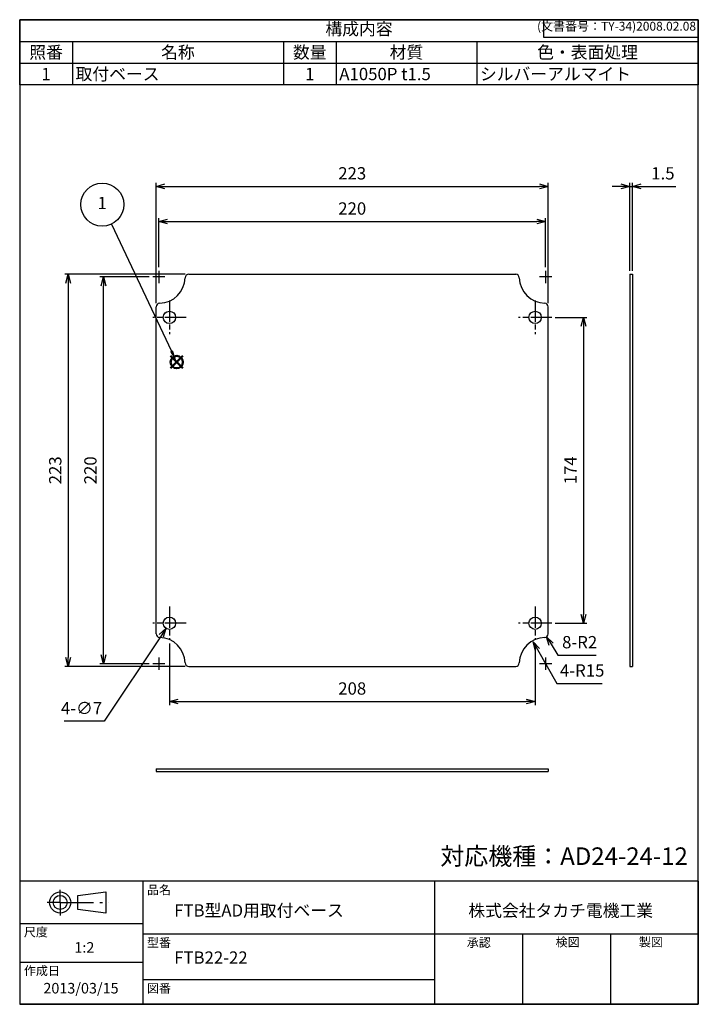
# Model space of a CAD drawing. Units: millimetres. Extents: x 0 to 386, y 0 to 560.
import ezdxf
from ezdxf.enums import TextEntityAlignment as Align

# ---------------------------------------------------------------- set-up
doc = ezdxf.new("R2010")
doc.units = ezdxf.units.MM
doc.header["$LTSCALE"] = 2
for name, pattern in [('AM_ISO08W050', [18, 12, -1.5, 3, -1.5]), ('AM_ISO08W050x2', [9, 6, -0.75, 1.5, -0.75]), ('gen7a', [6.875, 4.75, -0.875, 0.375, -0.875])]:
    doc.linetypes.add(name, pattern=pattern)
doc.layers.add('7A', color=4, linetype='gen7a')
doc.layers.add('RAHM2', color=1, linetype='Continuous')
doc.layers.add('AM_12', color=7, linetype='Continuous', lineweight=50, plot=False)
for name, color, linetype, lineweight in [('AM_5', 3, 'Continuous', 25), ('AM_7', 4, 'AM_ISO08W050', 25), ('取付ﾍﾞｰｽ', 7, 'Continuous', 25)]:
    doc.layers.add(name, color=color, linetype=linetype, lineweight=lineweight)
doc.styles.add('ACISOTS', font='isocp.shx', dxfattribs={"height": 1, "bigfont": 'extfont.shx'})
doc.styles.get("Standard").update_dxf_attribs({"font": 'ISOCP.SHX', "bigfont": 'EXTFONT.SHX'})
doc.dimstyles.new('AM_ISO', dxfattribs={"dimtxt": 3.5, "dimasz": 2.5, "dimexe": 1, "dimexo": 1, "dimgap": 1.5, "dimtad": 1, "dimdsep": 46, "dimtxsty": 'STANDARD', "dimblk": 'OPEN30', "dimcen": 0, "dimclrd": 3, "dimclre": 3, "dimclrt": 2, "dimadec": 0, "dimazin": 2, "dimtp": 0.1, "dimtm": 0.1, "dimtfac": 0.71, "dimtmove": 0, "dimatfit": 3, "dimldrblk": 'OPEN30', "dimfxl": 1, "dimlwd": -1, "dimlwe": -1, "dimarcsym": 0})
doc.dimstyles.new('AM_ISO$0', dxfattribs={"dimtxt": 3.5, "dimasz": 2.5, "dimexe": 1, "dimexo": 1, "dimgap": 1.5, "dimtad": 1, "dimdsep": 46, "dimtxsty": 'STANDARD', "dimblk": 'OPEN30', "dimcen": 0, "dimclrd": 3, "dimclre": 3, "dimclrt": 2, "dimadec": 0, "dimazin": 2, "dimtp": 0.1, "dimtm": 0.1, "dimtfac": 0.71, "dimtmove": 0, "dimatfit": 3, "dimldrblk": 'OPEN30', "dimfxl": 1, "dimlwd": -1, "dimlwe": -1, "dimarcsym": 0})
doc.dimstyles.new('AM_ISO$3', dxfattribs={"dimtxt": 3.5, "dimasz": 2.5, "dimexe": 1, "dimexo": 1, "dimgap": 1.5, "dimtad": 1, "dimtoh": 1, "dimdsep": 46, "dimtxsty": 'STANDARD', "dimblk": 'OPEN30', "dimcen": 0, "dimclrd": 3, "dimclre": 3, "dimclrt": 2, "dimadec": 0, "dimazin": 2, "dimtp": 0.1, "dimtm": 0.1, "dimtfac": 0.71, "dimtofl": 0, "dimtmove": 0, "dimatfit": 0, "dimldrblk": 'OPEN30', "dimfxl": 1, "dimlwd": -1, "dimlwe": -1, "dimarcsym": 0})
doc.dimstyles.new('AM_ISO$4', dxfattribs={"dimtxt": 3.5, "dimasz": 2.5, "dimexe": 1, "dimexo": 1, "dimgap": 1.5, "dimtad": 1, "dimtoh": 1, "dimdsep": 46, "dimtxsty": 'STANDARD', "dimblk": 'OPEN30', "dimcen": 0, "dimclrd": 3, "dimclre": 3, "dimclrt": 2, "dimadec": 0, "dimazin": 2, "dimtp": 0.1, "dimtm": 0.1, "dimtfac": 0.71, "dimtofl": 0, "dimtmove": 0, "dimatfit": 0, "dimldrblk": 'OPEN30', "dimfxl": 1, "dimlwd": -1, "dimlwe": -1, "dimarcsym": 0})

# ---------------------------------------------------------------- blocks, each defined once
blk = doc.blocks.new('TK-A4')
for p, q in [((149, 280), (149, 275)), ((149, 275), (193, 275))]:
    blk.add_line(p, q)
blk.add_lwpolyline([(0, 0), (193, 0), (193, 280), (0, 280)], close=True)
at = {"insert": (192.36, 276.11), "char_height": 2.5, "width": 43.0784, "attachment_point": 9}
blk.add_mtext('(文書番号：TY-34)2008.02.08', dxfattribs=at)
blk = doc.blocks.new('TK-仕様書')
for p, q in [((0, 35), (-193, 35)), ((-193, 35), (-193, 0)), ((-158, 35), (-158, 0)), ((-75, 35), (-75, 0)), ((0, 35), (0, 0)), ((-176.49, 30.96), (-168.49, 31.96)), ((-176.49, 26.96), (-176.49, 30.96)), ((-168.49, 31.96), (-168.49, 25.96)), ((-168.49, 25.96), (-176.49, 26.96)), ((-193, 23), (-158, 23)), ((-158, 20), (0, 20)), ((-50, 20), (-50, 0)), ((-25, 20), (-25, 0)), ((-193, 12), (-158, 12)), ((-75, 7), (-158, 7)), ((0, 0), (-193, 0))]:
    blk.add_line(p, q)
for radius in [3, 2]:
    blk.add_circle((-181.49, 28.96), radius)
at = {"layer": '7A'}
for q in [(-181.49, 32.53), (-185.21, 28.96), (-181.49, 25.25), (-167.71, 28.96)]:
    blk.add_line((-181.49, 28.96), q, dxfattribs=at)
at = {"insert": (-39.13, 26.64), "char_height": 3.5, "width": 60, "attachment_point": 5}
blk.add_mtext('\\fＭＳ ゴシック|b0|i0|c128|p49;株式会社タカチ電機工業', dxfattribs=at)
for tag, p, height in [('品名', (-149.06, 24.95), 3.5), ('型番', (-149.06, 11.54), 3.5), ('GEN-TITLE-DAT', (-186.26, 3.08), 3), ('図番', (-149.06, 2.06), 3)]:
    blk.add_attdef(tag, p, '', height=height)
for tag, height, p in [('GEN-TITLE-SCA', 3, (-174.61, 15.79)), ('承認', 3.5, (-62.5, 7.73)), ('検図', 3.5, (-37.5, 7.73)), ('製図', 3.5, (-12.5, 7.73))]:
    blk.add_attdef(tag, text='', height=height).set_placement(p, align=Align.MIDDLE)
at = {"layer": 'RAHM2', "char_height": 2.5}
for s, insert, width, attachment_point in [('品名', (-156.8, 33.8), 90, 1), ('尺度', (-191.8, 21.8), 20, 1), ('型番', (-156.8, 18.8), 90, 1), ('承認', (-62.43, 18.8), 17, 2), ('検図', (-37.17, 18.93), 17, 2), ('製図', (-13.5, 18.96), 17, 2), ('作成日', (-191.8, 10.8), 60, 1), ('図番', (-156.8, 5.8), 90, 1)]:
    blk.add_mtext(s, dxfattribs=dict(at, insert=insert, width=width, attachment_point=attachment_point))
blk = doc.blocks.new('_Open30')
at = {"color": 0, "linetype": 'ByBlock', "lineweight": -2}
for p, q in [((-1, 0.27), (0, 0)), ((0, 0), (-1, -0.27)), ((0, 0), (-1, 0))]:
    blk.add_line(p, q, dxfattribs=at)
blk = doc.blocks.new('*D12')
at = {"layer": 'AM_5', "color": 3}
for p, q in [((77.64, 398.72), (77.64, 467.21)), ((82.64, 465.21), (295.64, 465.21)), ((300.64, 398.72), (300.64, 467.21))]:
    blk.add_line(p, q, dxfattribs=at)
at = {"layer": 'Defpoints', "color": 0}
for p in [(300.64, 465.21), (77.64, 396.72), (300.64, 396.72)]:
    blk.add_point(p, dxfattribs=at)
at = {"layer": 'AM_5', "color": 3, "xscale": 5, "yscale": 5, "zscale": 5, "rotation": 180}
blk.add_blockref('_Open30', (77.64, 465.21), dxfattribs=at)
at = {"layer": 'AM_5', "color": 3, "xscale": 5, "yscale": 5, "zscale": 5}
blk.add_blockref('_Open30', (300.64, 465.21), dxfattribs=at)
at = {"layer": 'AM_5', "color": 2, "insert": (189.14, 471.71), "char_height": 7, "attachment_point": 5}
blk.add_mtext('223', dxfattribs=at)
blk = doc.blocks.new('*D13')
at = {"layer": 'AM_5', "color": 3}
for p, q in [((94.14, 415.21), (25.64, 415.21)), ((27.64, 410.21), (27.64, 197.21)), ((94.14, 192.21), (25.64, 192.21))]:
    blk.add_line(p, q, dxfattribs=at)
at = {"layer": 'Defpoints', "color": 0}
for p in [(96.14, 415.21), (27.64, 192.21), (96.14, 192.21)]:
    blk.add_point(p, dxfattribs=at)
at = {"layer": 'AM_5', "color": 3, "xscale": 5, "yscale": 5, "zscale": 5}
for p, rotation in [((27.64, 415.21), 90), ((27.64, 192.21), 270)]:
    blk.add_blockref('_Open30', p, dxfattribs=dict(at, rotation=rotation))
at = {"layer": 'AM_5', "color": 2, "insert": (21.14, 303.71), "char_height": 7, "attachment_point": 5, "rotation": 90}
blk.add_mtext('223', dxfattribs=at)
blk = doc.blocks.new('*D14')
at = {"layer": 'AM_5', "color": 3}
for p, q in [((342.02, 465.21), (337.02, 465.21)), ((347.02, 417.21), (347.02, 467.21)), ((347.02, 465.21), (348.52, 465.21)), ((348.52, 417.21), (348.52, 467.21)), ((353.52, 465.21), (373.21, 465.21))]:
    blk.add_line(p, q, dxfattribs=at)
at = {"layer": 'Defpoints', "color": 0}
for p in [(348.52, 465.21), (347.02, 415.21), (348.52, 415.21)]:
    blk.add_point(p, dxfattribs=at)
at = {"layer": 'AM_5', "color": 3, "xscale": 5, "yscale": 5, "zscale": 5}
blk.add_blockref('_Open30', (347.02, 465.21), dxfattribs=at)
at = {"layer": 'AM_5', "color": 3, "xscale": 5, "yscale": 5, "zscale": 5, "rotation": 180}
blk.add_blockref('_Open30', (348.52, 465.21), dxfattribs=at)
at = {"layer": 'AM_5', "color": 2, "insert": (365.87, 471.71), "char_height": 7, "attachment_point": 5}
blk.add_mtext('1.5', dxfattribs=at)
blk = doc.blocks.new('*S23')
at = {"layer": 'AM_12', "color": 4}
for p, q in [((85.82, 361.73), (92.82, 368.73)), ((85.82, 368.73), (92.82, 361.73))]:
    blk.add_line(p, q, dxfattribs=at)
blk.add_circle((89.32, 365.23), 3.5, dxfattribs=at)
blk = doc.blocks.new('*D15')
at = {"layer": 'AM_5', "color": 3}
for p, q in [((85.14, 205.21), (85.14, 170.21)), ((293.14, 205.21), (293.14, 170.21)), ((90.14, 172.21), (288.14, 172.21))]:
    blk.add_line(p, q, dxfattribs=at)
at = {"layer": 'Defpoints', "color": 0}
for p in [(85.14, 207.21), (293.14, 207.21), (293.14, 172.21)]:
    blk.add_point(p, dxfattribs=at)
at = {"layer": 'AM_5', "color": 3, "xscale": 5, "yscale": 5, "zscale": 5, "rotation": 180}
blk.add_blockref('_Open30', (85.14, 172.21), dxfattribs=at)
at = {"layer": 'AM_5', "color": 3, "xscale": 5, "yscale": 5, "zscale": 5}
blk.add_blockref('_Open30', (293.14, 172.21), dxfattribs=at)
at = {"layer": 'AM_5', "color": 2, "insert": (189.14, 178.71), "char_height": 7, "attachment_point": 5}
blk.add_mtext('208', dxfattribs=at)
blk = doc.blocks.new('*D16')
at = {"layer": 'AM_5', "color": 3}
for p, q in [((304.64, 390.71), (322.64, 390.71)), ((320.64, 385.71), (320.64, 221.71)), ((304.64, 216.71), (322.64, 216.71))]:
    blk.add_line(p, q, dxfattribs=at)
at = {"layer": 'Defpoints', "color": 0}
for p in [(302.64, 390.71), (302.64, 216.71), (320.64, 216.71)]:
    blk.add_point(p, dxfattribs=at)
at = {"layer": 'AM_5', "color": 3, "xscale": 5, "yscale": 5, "zscale": 5}
for p, rotation in [((320.64, 390.71), 90), ((320.64, 216.71), 270)]:
    blk.add_blockref('_Open30', p, dxfattribs=dict(at, rotation=rotation))
at = {"layer": 'AM_5', "color": 2, "insert": (314.14, 303.71), "char_height": 7, "attachment_point": 5, "rotation": 90}
blk.add_mtext('174', dxfattribs=at)
blk = doc.blocks.new('*D17')
at = {"layer": 'AM_5', "color": 3}
for p, q in [((79.14, 419.21), (79.14, 447.21)), ((84.14, 445.21), (294.14, 445.21)), ((299.14, 419.21), (299.14, 447.21))]:
    blk.add_line(p, q, dxfattribs=at)
at = {"layer": 'Defpoints', "color": 0}
for p in [(299.14, 445.21), (79.14, 417.21), (299.14, 417.21)]:
    blk.add_point(p, dxfattribs=at)
at = {"layer": 'AM_5', "color": 3, "xscale": 5, "yscale": 5, "zscale": 5, "rotation": 180}
blk.add_blockref('_Open30', (79.14, 445.21), dxfattribs=at)
at = {"layer": 'AM_5', "color": 3, "xscale": 5, "yscale": 5, "zscale": 5}
blk.add_blockref('_Open30', (299.14, 445.21), dxfattribs=at)
at = {"layer": 'AM_5', "color": 2, "insert": (189.14, 451.71), "char_height": 7, "attachment_point": 5}
blk.add_mtext('220', dxfattribs=at)
blk = doc.blocks.new('*D18')
at = {"layer": 'AM_5', "color": 3}
for p, q in [((73.64, 413.71), (45.64, 413.71)), ((47.64, 198.71), (47.64, 408.71)), ((73.64, 193.71), (45.64, 193.71))]:
    blk.add_line(p, q, dxfattribs=at)
at = {"layer": 'Defpoints', "color": 0}
for p in [(47.64, 413.71), (75.64, 413.71), (75.64, 193.71)]:
    blk.add_point(p, dxfattribs=at)
at = {"layer": 'AM_5', "color": 3, "xscale": 5, "yscale": 5, "zscale": 5}
for p, rotation in [((47.64, 413.71), 90), ((47.64, 193.71), 270)]:
    blk.add_blockref('_Open30', p, dxfattribs=dict(at, rotation=rotation))
at = {"layer": 'AM_5', "color": 2, "insert": (41.14, 303.71), "char_height": 7, "attachment_point": 5, "rotation": 90}
blk.add_mtext('220', dxfattribs=at)
blk = doc.blocks.new('*S24')
at = {"layer": 'AM_5', "color": 3}
blk.add_line((52.2, 443.76), (86.33, 371.56), dxfattribs=at)
blk.add_circle((46.96, 454.84), 12.25, dxfattribs=at)
at = {"layer": 'AM_5', "color": 3, "linetype": 'Continuous'}
blk.add_trace([(85.5, 371.16), (87.16, 371.95), (89.32, 365.23)], dxfattribs=at)
at = {"layer": 'AM_5', "color": 7, "insert": (46.96, 454.84), "char_height": 7, "attachment_point": 5, "style": 'ACISOTS'}
blk.add_mtext('1', dxfattribs=at)
blk = doc.blocks.new('*S25')
at = {"color": 7}
for p, q in [((0, 560), (386, 560)), ((0, 522.95), (0, 560)), ((386, 560), (386, 522.95)), ((386, 522.95), (0, 522.95))]:
    blk.add_line(p, q, dxfattribs=at)
at = {"color": 1}
for p, q in [((0, 547.65), (386, 547.65)), ((30, 547.65), (30, 535.3)), ((150, 547.65), (150, 535.3)), ((180, 547.65), (180, 535.3)), ((260, 547.65), (260, 535.3)), ((0, 535.3), (386, 535.3)), ((30, 535.3), (30, 522.95)), ((150, 535.3), (150, 522.95)), ((180, 535.3), (180, 522.95)), ((260, 535.3), (260, 522.95))]:
    blk.add_line(p, q, dxfattribs=at)
at = {"color": 2, "insert": (193, 553.83), "char_height": 7, "attachment_point": 5, "style": 'ACISOTS'}
blk.add_mtext('構成内容', dxfattribs=at)
at = {"color": 2, "char_height": 7, "style": 'ACISOTS'}
for s, insert, width, attachment_point in [('照番', (15, 544.95), 26.4, 2), ('名称', (90, 544.95), 116.4, 2), ('数量', (165, 544.95), 26.4, 2), ('材質', (220, 544.95), 76.4, 2), ('色・表面処理', (323, 544.95), 122.4, 2), ('1', (15, 532.6), 26.4, 2), ('取付ベース', (31.8, 532.6), 116.4, 1), ('1', (165, 532.6), 26.4, 2), ('A1050P t1.5', (181.8, 532.6), 76.4, 1), ('シルバーアルマイト', (261.8, 532.6), 122.4, 1)]:
    blk.add_mtext(s, dxfattribs=dict(at, insert=insert, width=width, attachment_point=attachment_point))
blk = doc.blocks.new('*D20')
at = {"layer": 'AM_5', "color": 3}
for p, q in [((80.43, 209.64), (47.99, 161.02)), ((47.99, 161.02), (25.39, 161.02))]:
    blk.add_line(p, q, dxfattribs=at)
at = {"layer": 'Defpoints', "color": 0}
for p in [(87.09, 219.62), (83.2, 213.8)]:
    blk.add_point(p, dxfattribs=at)
at = {"layer": 'AM_5', "color": 3, "xscale": 5, "yscale": 5, "zscale": 5, "rotation": 56.28891305986893}
blk.add_blockref('_Open30', (83.2, 213.8), dxfattribs=at)
at = {"layer": 'AM_5', "color": 2, "insert": (35.19, 167.52), "char_height": 7, "attachment_point": 5}
blk.add_mtext('4-∅7', dxfattribs=at)
blk = doc.blocks.new('*D21')
at = {"layer": 'AM_5', "color": 3}
for p, q in [((302.34, 204.76), (306.19, 198.54)), ((306.19, 198.54), (327.81, 198.54))]:
    blk.add_line(p, q, dxfattribs=at)
at = {"layer": 'Defpoints', "color": 0}
for p in [(298.64, 210.7), (299.7, 209)]:
    blk.add_point(p, dxfattribs=at)
at = {"layer": 'AM_5', "color": 3, "xscale": 5, "yscale": 5, "zscale": 5, "rotation": 121.8356322785683}
blk.add_blockref('_Open30', (299.7, 209), dxfattribs=at)
at = {"layer": 'AM_5', "color": 2, "insert": (318.5, 205.05), "char_height": 7, "attachment_point": 5}
blk.add_mtext('8-R2', dxfattribs=at)
blk = doc.blocks.new('*D22')
at = {"layer": 'AM_5', "color": 3}
for p, q in [((294.52, 201.76), (305.6, 182.45)), ((305.6, 182.45), (331.29, 182.45))]:
    blk.add_line(p, q, dxfattribs=at)
at = {"layer": 'Defpoints', "color": 0}
for p in [(284.57, 219.11), (292.03, 206.1)]:
    blk.add_point(p, dxfattribs=at)
at = {"layer": 'AM_5', "color": 3, "xscale": 5, "yscale": 5, "zscale": 5, "rotation": 119.8424850451915}
blk.add_blockref('_Open30', (292.03, 206.1), dxfattribs=at)
at = {"layer": 'AM_5', "color": 2, "insert": (319.95, 188.95), "char_height": 7, "attachment_point": 5}
blk.add_mtext('4-R15', dxfattribs=at)

msp = doc.modelspace()

# ---------------------------------------------------------------- linework, layer by layer
at = {"layer": 'AM_7', "linetype": 'AM_ISO08W050x2'}
for p, q in [((79.145, 417.21), (79.145, 410.21)), ((299.145, 417.21), (299.145, 410.21)), ((82.645, 413.71), (75.645, 413.71)), ((302.645, 413.71), (295.645, 413.71)), ((85.145, 400.21), (85.145, 381.21)), ((293.145, 400.21), (293.145, 381.21)), ((94.645, 390.71), (75.645, 390.71)), ((302.645, 390.71), (283.645, 390.71)), ((85.145, 226.21), (85.145, 207.21)), ((293.145, 226.21), (293.145, 207.21)), ((94.645, 216.71), (75.645, 216.71)), ((302.645, 216.71), (283.645, 216.71)), ((79.145, 197.21), (79.145, 190.21)), ((299.145, 197.21), (299.145, 190.21)), ((82.645, 193.71), (75.645, 193.71)), ((302.645, 193.71), (295.645, 193.71))]:
    msp.add_line(p, q, dxfattribs=at)
at = {"layer": '取付ﾍﾞｰｽ'}
for p, q in [((96.138, 415.21), (282.152, 415.21)), ((347.024, 415.21), (348.524, 415.21)), ((347.024, 415.21), (347.024, 192.21)), ((348.524, 415.21), (348.524, 192.21)), ((77.645, 210.703), (77.645, 396.717)), ((300.645, 210.703), (300.645, 396.717)), ((96.138, 192.21), (282.152, 192.21)), ((347.024, 192.21), (348.524, 192.21)), ((77.645, 133.897), (77.645, 132.397)), ((77.645, 133.897), (300.645, 133.897)), ((77.645, 132.397), (300.645, 132.397)), ((300.645, 133.897), (300.645, 132.397))]:
    msp.add_line(p, q, dxfattribs=at)
for centre in [(85.145, 390.71), (293.145, 390.71), (85.145, 216.71), (293.145, 216.71)]:
    msp.add_circle(centre, 3.5, dxfattribs=at)
for centre, radius, start, end in [((96.138, 413.21), 2, 90, 178.31459), ((282.152, 413.21), 2, 1.68541, 90), ((79.145, 413.71), 15, 271.68541, 358.31459), ((299.145, 413.71), 15, 181.68541, 268.31459), ((79.645, 396.717), 2, 91.68541, 180), ((298.645, 396.717), 2, 0, 88.31459), ((79.645, 210.703), 2, 180, 268.31459), ((79.145, 193.71), 15, 1.68541, 88.31459), ((299.145, 193.71), 15, 91.68541, 178.31459), ((298.645, 210.703), 2, 271.68541, 0), ((96.138, 194.21), 2, 181.68541, 270), ((282.152, 194.21), 2, 270, 358.31459)]:
    msp.add_arc(centre, radius, start, end, dxfattribs=at)

# ---------------------------------------------------------------- block references
at = {"lineweight": 0, "xscale": 2, "yscale": 2, "zscale": 2}
msp.add_blockref('TK-A4', (0, 0), dxfattribs=at)
msp.add_blockref('*S25', (0, 0))
msp.add_blockref('TK-仕様書', (386, 0), dxfattribs=at).add_auto_attribs({'GEN-TITLE-DAT': '2013/03/15', '品名': 'FTB型AD用取付ベース', '型番': 'FTB22-22', 'GEN-TITLE-SCA': '1:2'})
at = {"layer": 'AM_12'}
msp.add_blockref('*S23', (0, 0), dxfattribs=at)
at = {"layer": 'AM_5'}
msp.add_blockref('*S24', (0, 0), dxfattribs=at)

# ---------------------------------------------------------------- texts
at = {"layer": 'AM_5', "color": 2, "insert": (309.644, 84.246), "char_height": 10, "attachment_point": 5}
msp.add_mtext('{\\C7;対応機種：AD24-24-12}', dxfattribs=at)

# ---------------------------------------------------------------- dimensions: what is measured, and where the dimension line sits
at = {"layer": 'AM_5'}
for base, p1, p2, dimstyle, picture, middle in [((300.645, 465.21), (77.645, 396.717), (300.645, 396.717), 'AM_ISO', '*D12', (189.145, 471.711)), ((348.524, 465.21), (347.024, 415.21), (348.524, 415.21), 'AM_ISO', '*D14', (365.869, 471.71)), ((299.145, 445.21), (79.145, 417.21), (299.145, 417.21), 'AM_ISO$0', '*D17', (189.145, 451.711))]:
    dim = msp.add_linear_dim(base=base, p1=p1, p2=p2, dimstyle=dimstyle, override={"dimscale": 2}, dxfattribs=at)
    dim.commit()
    dim.dimension.update_dxf_attribs({"geometry": picture, "text_midpoint": middle})
for base, p1, p2, angle, dimstyle, picture, middle in [((27.645, 192.21), (96.138, 415.21), (96.138, 192.21), 90, 'AM_ISO', '*D13', (21.144, 303.71)), ((47.645, 413.71), (75.645, 193.71), (75.645, 413.71), 90, 'AM_ISO$0', '*D18', (41.144, 303.71)), ((320.645, 216.71), (302.645, 390.71), (302.645, 216.71), 90, 'AM_ISO$0', '*D16', (314.145, 303.71)), ((293.145, 172.21), (85.145, 207.21), (293.145, 207.21), 0, 'AM_ISO$0', '*D15', (189.145, 178.711))]:
    dim = msp.add_linear_dim(base=base, p1=p1, p2=p2, angle=angle, dimstyle=dimstyle, override={"dimscale": 2}, dxfattribs=at)
    dim.commit()
    dim.dimension.update_dxf_attribs({"geometry": picture, "text_midpoint": middle})
dim = msp.add_diameter_dim_2p(p1=(87.088, 219.622), p2=(83.202, 213.799), text='4-<>', dimstyle='AM_ISO$3', override={"dimscale": 2}, dxfattribs=at)
dim.commit()
dim.dimension.update_dxf_attribs({"geometry": '*D20', "text_midpoint": (35.187, 161.018), "dimtype": 163})
for center, mpoint, text, picture, middle in [((284.569, 219.112), (292.034, 206.101), '4-<>', '*D22', (319.947, 182.449)), ((298.645, 210.703), (299.7, 209.004), '8-<>', '*D21', (318.504, 198.545))]:
    dim = msp.add_radius_dim(center=center, mpoint=mpoint, text=text, dimstyle='AM_ISO$4', override={"dimscale": 2}, dxfattribs=at)
    dim.commit()
    dim.dimension.update_dxf_attribs({"geometry": picture, "text_midpoint": middle, "dimtype": 164})

doc.saveas('drawing.dxf')
